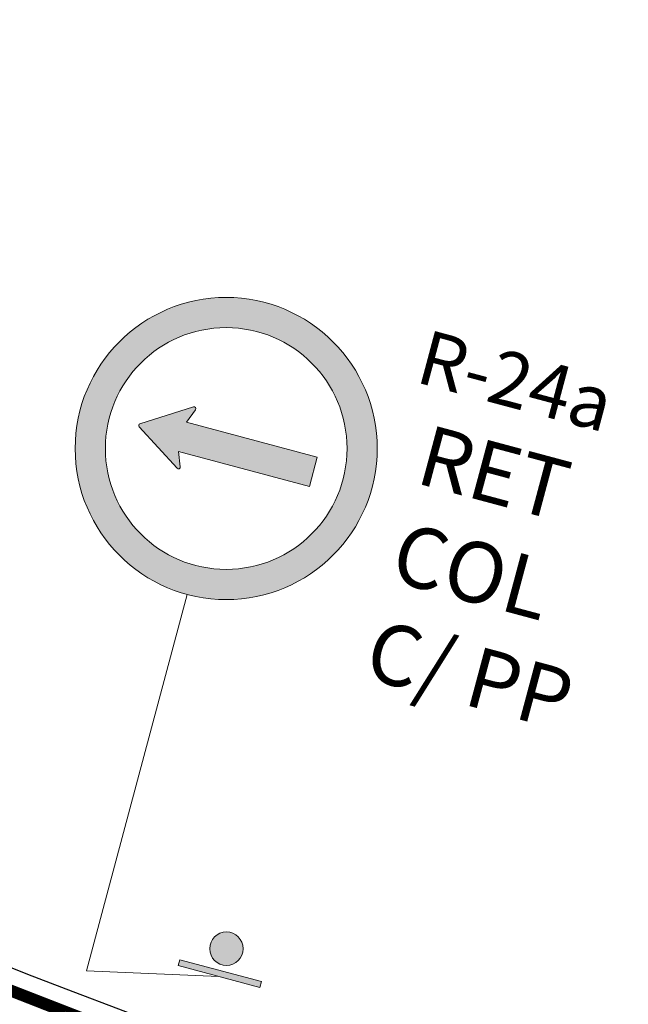
# Model space of a CAD drawing. Units: metres. Extents: x 479 to 9335, y 159 to 3950.
# Drawn here: x 7203 to 7213, y 2860 to 2876 of the extents above; entities that cross this region are included whole.
import ezdxf
from ezdxf.enums import TextEntityAlignment as Align

# ---------------------------------------------------------------- set-up
doc = ezdxf.new("R2010")
doc.units = ezdxf.units.M
doc.header["$LTSCALE"] = 2
for name, color, linetype, lineweight in [('1-CICLOVIA GUIA', 251, 'Continuous', 25), ('LBO', 3, 'Continuous', 5), ('MCI II', 1, 'Continuous', 5), ('MFE BRANCA', 3, 'Continuous', 5)]:
    doc.layers.add(name, color=color, linetype=linetype, lineweight=lineweight)
for name, color, linetype in [('Postes-PP', 7, 'Continuous'), ('Sinal Vert.', 7, 'Continuous'), ('Viário', 7, 'Continuous')]:
    doc.layers.add(name, color=color, linetype=linetype)
doc.styles.get("Standard").update_dxf_attribs({"font": 'verdana.ttf'})
doc.styles.add('swiss 721', font='swisscl.ttf')

msp = doc.modelspace()

# ---------------------------------------------------------------- hatches: boundary and pattern name
at = {"layer": 'Postes-PP', "lineweight": 13}
for points in [[(7206.441, 2860.902, 1), (7206.977, 2860.759, 1)], [(7205.935, 2860.647), (7205.909, 2860.55), (7207.261, 2860.188), (7207.287, 2860.285)]]:
    msp.add_hatch(color=256, dxfattribs=at).paths.add_polyline_path(points)
at = {"layer": 'Sinal Vert.', "lineweight": 0}
h = msp.add_hatch(color=1, dxfattribs=at)
edge = h.paths.add_edge_path(flags=17)
edge.add_arc((7206.705, 2869.108), 2, 0, 360)
edge = h.paths.add_edge_path()
edge.add_arc((7206.705, 2869.108), 2.5, 0, 360)
msp.add_hatch(color=256, dxfattribs=at).paths.add_polyline_path([(7205.918, 2869.06), (7205.945, 2868.805, -0.723994), (7205.891, 2868.781), (7205.264, 2869.467, -0.547762), (7205.277, 2869.518), (7206.163, 2869.798, -0.723994), (7206.198, 2869.75), (7206.047, 2869.543), (7208.211, 2868.963), (7208.082, 2868.48)])

# ---------------------------------------------------------------- linework, layer by layer
at = {"layer": '1-CICLOVIA GUIA'}
for points in [[(7174.556, 2875.13, 0.179113), (7273.132, 2850.951, 0.026712), (7285.683, 2852.785, -0.006671), (7300.25, 2856.622, 0.034378), (7311.301, 2860.952, 0.014457), (7324.365, 2868.158, 0.021325), (7339.837, 2879.887, 0.02518), (7357.599, 2896.846, 0.057927), (7377.477, 2922.079, 0.057802)], [(7173.748, 2873.862, 0.178991), (7273.286, 2849.458, 0.026791), (7286.032, 2851.326, -0.006715), (7300.656, 2855.177, 0.034579), (7311.965, 2859.607, 0.014533), (7325.175, 2866.894, 0.021402), (7340.805, 2878.741, 0.025177), (7358.676, 2895.801, 0.057868), (7378.746, 2921.28, 0.057769)]]:
    msp.add_lwpolyline(points, format="xyb", dxfattribs=at)
at = {"layer": 'LBO', "const_width": 0.1}
msp.add_lwpolyline([(7174.983, 2874.779, 0.17812), (7273.137, 2850.901, 0.026715), (7285.694, 2852.737, -0.006673), (7300.263, 2856.574, 0.034385), (7311.323, 2860.908, 0.014459), (7324.392, 2868.116, 0.002573), (7326.312, 2869.461)], format="xyb", dxfattribs=at)
at = {"layer": 'MCI II', "const_width": 0.1}
for points in [[(7174.472, 2875.005, 0.17911), (7273.147, 2850.801, 0.02672), (7285.717, 2852.639, -0.006676), (7300.291, 2856.477, 0.034399), (7311.368, 2860.818, 0.014399), (7324.388, 2867.998, 0.014399)], [(7191.091, 2864.057, 0.144344), (7273.26, 2849.707, 0.026778), (7285.974, 2851.569, -0.006708), (7300.589, 2855.418, 0.034546), (7311.855, 2859.831, 0.014521), (7325.04, 2867.105, 0.003407), (7327.593, 2868.899)]]:
    msp.add_lwpolyline(points, format="xyb", dxfattribs=at)
at = {"layer": 'MFE BRANCA', "const_width": 0.2}
msp.add_lwpolyline([(7182.963, 2868.228, 0.160178), (7273.275, 2849.558, 0.026785), (7286.008, 2851.423, -0.006712), (7300.629, 2855.274, 0.034566), (7311.921, 2859.697, 0.014528), (7325.121, 2866.979, 0.003173), (7327.501, 2868.65)], format="xyb", dxfattribs=at)
at = {"layer": 'Postes-PP', "lineweight": 9}
for p, q in [((7206.058, 2866.693), (7204.39, 2860.466)), ((7204.39, 2860.466), (7206.585, 2860.369))]:
    msp.add_line(p, q, dxfattribs=at)
at = {"layer": 'Postes-PP', "lineweight": 13}
msp.add_lwpolyline([(7207.287, 2860.285), (7207.261, 2860.188), (7205.909, 2860.55), (7205.935, 2860.647)], close=True, dxfattribs=at)
msp.add_circle((7206.709, 2860.83), 0.277, dxfattribs=at)
at = {"layer": 'Sinal Vert.', "lineweight": 0, "flags": 128}
msp.add_lwpolyline([(7208.082, 2868.48), (7208.211, 2868.963), (7206.047, 2869.543), (7206.198, 2869.75, 0.723994), (7206.163, 2869.798), (7205.277, 2869.518, 0.547762), (7205.264, 2869.467), (7205.891, 2868.781, 0.723994), (7205.945, 2868.805), (7205.918, 2869.06), (7208.082, 2868.48)], format="xyb", dxfattribs=at)
at = {"layer": 'Sinal Vert.', "color": 1, "lineweight": 0}
for radius in [2.5, 2]:
    msp.add_circle((7206.705, 2869.108), radius, dxfattribs=at)
at = {"layer": 'Viário'}
msp.add_lwpolyline([(7174.813, 2875.436, 0.179028), (7273.091, 2851.349, 0.026691), (7285.589, 2853.175, -0.00666), (7300.141, 2857.007, 0.034324), (7311.124, 2861.311, 0.014436), (7324.149, 2868.496, 0.021304), (7339.579, 2880.193, 0.025181), (7357.312, 2897.125, 0.057943), (7377.138, 2922.293, 0.057811)], format="xyb", dxfattribs=at)

# ---------------------------------------------------------------- texts
at = {"layer": 'Sinal Vert.', "lineweight": 0, "ltscale": 22, "style": 'swiss 721'}
msp.add_text('R-24a', height=0.9, rotation=345.0316, dxfattribs=at).set_placement((7211.47, 2870.115), align=Align.MIDDLE)
at = {"layer": 'Sinal Vert.', "insert": (7210.069, 2869.51), "char_height": 1, "width": 6.10729, "attachment_point": 1, "rotation": 345}
msp.add_mtext('{\\fVerdana|b0|i0|c0|p34;\\C1;RET\\P\\C3;COL\\PC/ PP}', dxfattribs=at)

doc.saveas('drawing.dxf')
